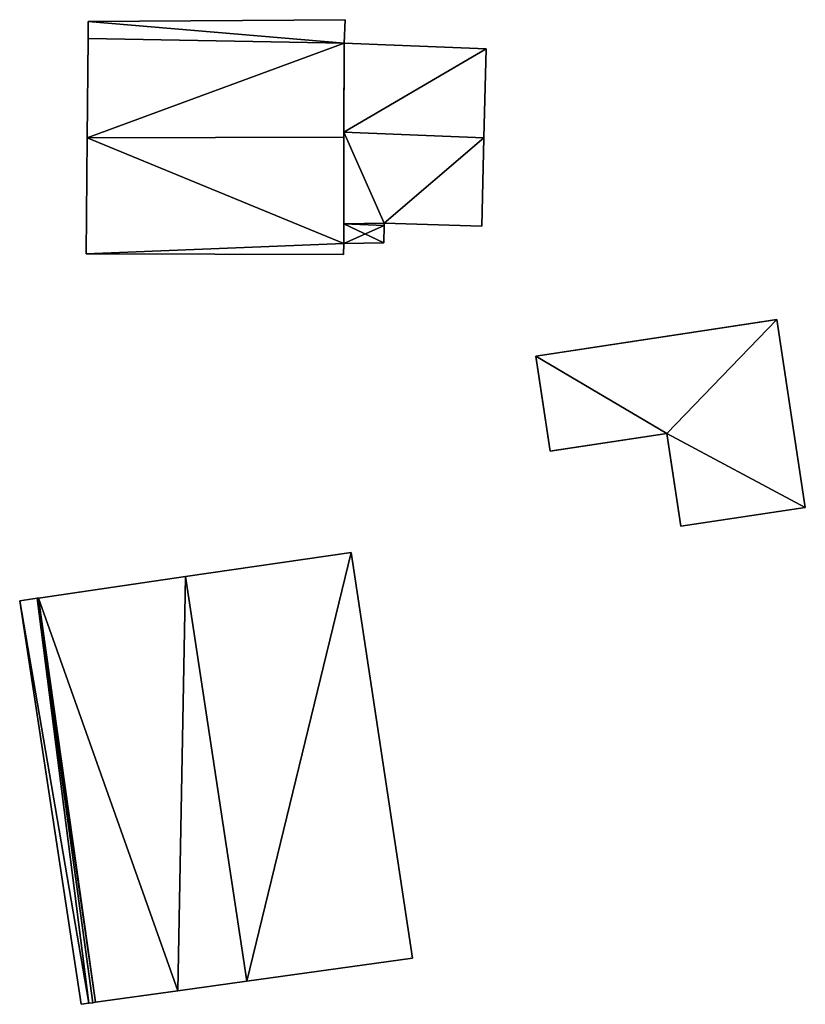
# Model space of a CAD drawing. Units: metres. Extents: x 71262 to 71899, y 355004 to 355504.
# Drawn here: x 71689 to 71720, y 355161 to 355199 of the extents above; entities that cross this region are included whole.
import ezdxf

# ---------------------------------------------------------------- set-up
doc = ezdxf.new("R2010")
doc.units = ezdxf.units.M
for name, color, linetype in [('FacadeFaces', 253, 'Continuous'), ('FloorBoundary', 4, 'Continuous'), ('FloorFaces', 253, 'Continuous'), ('OuterEaves', 4, 'Continuous'), ('OuterWalls', 4, 'Continuous'), ('RoofFaces', 24, 'Continuous'), ('RoofLines', 2, 'Continuous'), ('TerrainIntersection', 106, 'Continuous')]:
    doc.layers.add(name, color=color, linetype=linetype)

msp = doc.modelspace()

# ---------------------------------------------------------------- linework, layer by layer
at = {"layer": 'FacadeFaces'}
for points in [[(71691.6, 355199.223, 267.561), (71691.594, 355198.57, 260.263), (71691.594, 355198.57, 268), (71691.6, 355199.223, 267.561)], [(71691.6, 355199.223, 260.263), (71691.594, 355198.57, 260.263), (71691.6, 355199.223, 267.561), (71691.6, 355199.223, 260.263)], [(71701.602, 355199.298, 267.542), (71691.6, 355199.223, 260.263), (71691.6, 355199.223, 267.561), (71701.602, 355199.298, 267.542)], [(71701.602, 355199.298, 260.263), (71691.6, 355199.223, 260.263), (71701.602, 355199.298, 267.542), (71701.602, 355199.298, 260.263)], [(71701.559, 355198.384, 268.157), (71701.559, 355198.384, 260.263), (71701.602, 355199.298, 267.542), (71701.559, 355198.384, 268.157)], [(71701.559, 355198.384, 260.263), (71701.602, 355199.298, 260.263), (71701.602, 355199.298, 267.542), (71701.559, 355198.384, 260.263)], [(71691.594, 355198.57, 268), (71691.559, 355194.701, 260.263), (71691.559, 355194.701, 270.602), (71691.594, 355198.57, 268)], [(71691.594, 355198.57, 260.263), (71691.559, 355194.701, 260.263), (71691.594, 355198.57, 268), (71691.594, 355198.57, 260.263)], [(71701.554, 355194.722, 270.619), (71701.554, 355194.722, 260.263), (71701.559, 355198.384, 268.157), (71701.554, 355194.722, 270.619)], [(71701.554, 355194.722, 260.263), (71701.559, 355198.384, 260.263), (71701.559, 355198.384, 268.157), (71701.554, 355194.722, 260.263)], [(71701.559, 355198.384, 264.109), (71701.554, 355194.914, 260.371), (71701.554, 355194.914, 266.288), (71701.559, 355198.384, 264.109)], [(71701.559, 355198.384, 260.371), (71701.554, 355194.914, 260.371), (71701.559, 355198.384, 264.109), (71701.559, 355198.384, 260.371)], [(71707.093, 355198.157, 264.109), (71707.093, 355198.157, 260.371), (71701.559, 355198.384, 264.109), (71707.093, 355198.157, 264.109)], [(71707.093, 355198.157, 260.371), (71701.559, 355198.384, 260.371), (71701.559, 355198.384, 264.109), (71707.093, 355198.157, 260.371)], [(71707.005, 355194.691, 266.288), (71707.005, 355194.691, 260.371), (71707.093, 355198.157, 264.109), (71707.005, 355194.691, 266.288)], [(71707.005, 355194.691, 260.371), (71707.093, 355198.157, 260.371), (71707.093, 355198.157, 264.109), (71707.005, 355194.691, 260.371)], [(71701.554, 355194.914, 266.288), (71701.554, 355194.914, 260.371), (71701.549, 355191.345, 264.046), (71701.554, 355194.914, 266.288)], [(71701.554, 355194.914, 260.371), (71701.549, 355191.345, 260.371), (71701.549, 355191.345, 264.046), (71701.554, 355194.914, 260.371)], [(71691.559, 355194.701, 270.602), (71691.559, 355194.701, 260.263), (71691.519, 355190.179, 267.56), (71691.559, 355194.701, 270.602)], [(71691.519, 355190.179, 267.56), (71691.559, 355194.701, 260.263), (71691.519, 355190.179, 260.263), (71691.519, 355190.179, 267.56)], [(71701.548, 355190.576, 267.831), (71701.554, 355194.722, 260.263), (71701.554, 355194.722, 270.619), (71701.548, 355190.576, 267.831)], [(71701.548, 355190.576, 260.263), (71701.554, 355194.722, 260.263), (71701.548, 355190.576, 267.831), (71701.548, 355190.576, 260.263)], [(71706.918, 355191.251, 264.125), (71707.005, 355194.691, 260.371), (71707.005, 355194.691, 266.288), (71706.918, 355191.251, 264.125)], [(71706.918, 355191.251, 260.371), (71707.005, 355194.691, 260.371), (71706.918, 355191.251, 264.125), (71706.918, 355191.251, 260.371)], [(71701.549, 355191.345, 264.046), (71701.549, 355191.345, 260.371), (71701.548, 355190.576, 263.563), (71701.549, 355191.345, 264.046)], [(71701.548, 355190.576, 263.563), (71701.549, 355191.345, 260.371), (71701.548, 355190.576, 260.371), (71701.548, 355190.576, 263.563)], [(71703.116, 355191.28, 264.046), (71703.118, 355191.368, 260.371), (71703.118, 355191.368, 264.101), (71703.116, 355191.28, 264.046)], [(71703.116, 355191.28, 260.371), (71703.118, 355191.368, 260.371), (71703.116, 355191.28, 264.046), (71703.116, 355191.28, 260.371)], [(71703.118, 355191.368, 264.101), (71706.918, 355191.251, 260.371), (71706.918, 355191.251, 264.125), (71703.118, 355191.368, 264.101)], [(71703.118, 355191.368, 260.371), (71706.918, 355191.251, 260.371), (71703.118, 355191.368, 264.101), (71703.118, 355191.368, 260.371)], [(71703.103, 355190.601, 263.619), (71703.116, 355191.28, 260.371), (71703.116, 355191.28, 264.046), (71703.103, 355190.601, 263.619)], [(71703.103, 355190.601, 260.371), (71703.116, 355191.28, 260.371), (71703.103, 355190.601, 263.619), (71703.103, 355190.601, 260.371)], [(71701.54, 355190.147, 267.543), (71701.548, 355190.576, 260.263), (71701.548, 355190.576, 267.831), (71701.54, 355190.147, 267.543)], [(71701.54, 355190.147, 260.263), (71701.548, 355190.576, 260.263), (71701.54, 355190.147, 267.543), (71701.54, 355190.147, 260.263)], [(71701.548, 355190.576, 263.563), (71703.103, 355190.601, 260.371), (71703.103, 355190.601, 263.619), (71701.548, 355190.576, 263.563)], [(71701.548, 355190.576, 260.371), (71703.103, 355190.601, 260.371), (71701.548, 355190.576, 263.563), (71701.548, 355190.576, 260.371)], [(71691.519, 355190.179, 267.56), (71691.519, 355190.179, 260.263), (71701.54, 355190.147, 267.543), (71691.519, 355190.179, 267.56)], [(71691.519, 355190.179, 260.263), (71701.54, 355190.147, 260.263), (71701.54, 355190.147, 267.543), (71691.519, 355190.179, 260.263)], [(71709.029, 355186.197, 262.937), (71718.408, 355187.616, 262.937), (71718.408, 355187.616, 259.815), (71709.029, 355186.197, 262.937)], [(71709.029, 355186.197, 262.937), (71718.408, 355187.616, 259.815), (71709.029, 355186.197, 259.815), (71709.029, 355186.197, 262.937)], [(71718.408, 355187.616, 262.937), (71719.514, 355180.302, 262.937), (71719.514, 355180.302, 259.815), (71718.408, 355187.616, 262.937)], [(71718.408, 355187.616, 262.937), (71719.514, 355180.302, 259.815), (71718.408, 355187.616, 259.815), (71718.408, 355187.616, 262.937)], [(71709.589, 355182.492, 262.937), (71709.029, 355186.197, 262.937), (71709.029, 355186.197, 259.815), (71709.589, 355182.492, 262.937)], [(71709.589, 355182.492, 262.937), (71709.029, 355186.197, 259.815), (71709.589, 355182.492, 259.815), (71709.589, 355182.492, 262.937)], [(71714.123, 355183.178, 262.937), (71709.589, 355182.492, 262.937), (71709.589, 355182.492, 259.815), (71714.123, 355183.178, 262.937)], [(71714.123, 355183.178, 262.937), (71709.589, 355182.492, 259.815), (71714.123, 355183.178, 259.815), (71714.123, 355183.178, 262.937)], [(71714.669, 355179.57, 262.937), (71714.123, 355183.178, 262.937), (71714.123, 355183.178, 259.815), (71714.669, 355179.57, 262.937)], [(71714.669, 355179.57, 262.937), (71714.123, 355183.178, 259.815), (71714.669, 355179.57, 259.815), (71714.669, 355179.57, 262.937)], [(71719.514, 355180.302, 262.937), (71714.669, 355179.57, 262.937), (71714.669, 355179.57, 259.815), (71719.514, 355180.302, 262.937)], [(71719.514, 355180.302, 262.937), (71714.669, 355179.57, 259.815), (71719.514, 355180.302, 259.815), (71719.514, 355180.302, 262.937)], [(71701.84, 355178.544, 265.45), (71695.392, 355177.604, 259.62), (71695.392, 355177.604, 270.14), (71701.84, 355178.544, 265.45)], [(71701.84, 355178.544, 259.62), (71695.392, 355177.604, 259.62), (71701.84, 355178.544, 265.45), (71701.84, 355178.544, 259.62)], [(71704.227, 355162.74, 265.45), (71701.84, 355178.544, 259.62), (71701.84, 355178.544, 265.45), (71704.227, 355162.74, 265.45)], [(71704.227, 355162.74, 259.62), (71701.84, 355178.544, 259.62), (71704.227, 355162.74, 265.45), (71704.227, 355162.74, 259.62)], [(71695.392, 355177.604, 270.14), (71695.392, 355177.604, 259.62), (71689.665, 355176.768, 265.974), (71695.392, 355177.604, 270.14)], [(71695.392, 355177.604, 259.62), (71689.665, 355176.768, 259.62), (71689.665, 355176.768, 265.974), (71695.392, 355177.604, 259.62)], [(71689.615, 355176.761, 265.938), (71689.615, 355176.761, 259.62), (71688.935, 355176.662, 265.443), (71689.615, 355176.761, 265.938)], [(71688.935, 355176.662, 265.443), (71689.615, 355176.761, 259.62), (71688.935, 355176.662, 259.62), (71688.935, 355176.662, 265.443)], [(71689.665, 355176.768, 265.974), (71689.665, 355176.768, 259.62), (71689.615, 355176.761, 265.938), (71689.665, 355176.768, 265.974)], [(71689.665, 355176.768, 259.62), (71689.615, 355176.761, 259.62), (71689.615, 355176.761, 265.938), (71689.665, 355176.768, 259.62)], [(71688.935, 355176.662, 265.443), (71691.331, 355160.946, 259.62), (71691.331, 355160.946, 265.459), (71688.935, 355176.662, 265.443)], [(71688.935, 355176.662, 259.62), (71691.331, 355160.946, 259.62), (71688.935, 355176.662, 265.443), (71688.935, 355176.662, 259.62)], [(71697.773, 355161.842, 270.14), (71697.773, 355161.842, 259.62), (71704.227, 355162.74, 265.45), (71697.773, 355161.842, 270.14)], [(71697.773, 355161.842, 259.62), (71704.227, 355162.74, 259.62), (71704.227, 355162.74, 265.45), (71697.773, 355161.842, 259.62)], [(71695.096, 355161.47, 268.195), (71697.773, 355161.842, 259.62), (71697.773, 355161.842, 270.14), (71695.096, 355161.47, 268.195)], [(71695.096, 355161.47, 259.62), (71697.773, 355161.842, 259.62), (71695.096, 355161.47, 268.195), (71695.096, 355161.47, 259.62)], [(71691.88, 355161.023, 265.858), (71695.096, 355161.47, 259.62), (71695.096, 355161.47, 268.195), (71691.88, 355161.023, 265.858)], [(71691.88, 355161.023, 259.62), (71695.096, 355161.47, 259.62), (71691.88, 355161.023, 265.858), (71691.88, 355161.023, 259.62)], [(71691.631, 355160.988, 265.677), (71691.779, 355161.009, 259.62), (71691.779, 355161.009, 265.784), (71691.631, 355160.988, 265.677)], [(71691.631, 355160.988, 259.62), (71691.779, 355161.009, 259.62), (71691.631, 355160.988, 265.677), (71691.631, 355160.988, 259.62)], [(71691.779, 355161.009, 265.784), (71691.88, 355161.023, 259.62), (71691.88, 355161.023, 265.858), (71691.779, 355161.009, 265.784)], [(71691.779, 355161.009, 259.62), (71691.88, 355161.023, 259.62), (71691.779, 355161.009, 265.784), (71691.779, 355161.009, 259.62)], [(71691.331, 355160.946, 265.459), (71691.631, 355160.988, 259.62), (71691.631, 355160.988, 265.677), (71691.331, 355160.946, 265.459)], [(71691.331, 355160.946, 259.62), (71691.631, 355160.988, 259.62), (71691.331, 355160.946, 265.459), (71691.331, 355160.946, 259.62)]]:
    msp.add_3dface(points, dxfattribs=at)
at = {"layer": 'FloorBoundary'}
for points in [[(71691.519, 355190.179, 260.263), (71701.54, 355190.147, 260.263), (71701.548, 355190.576, 260.263), (71701.554, 355194.722, 260.263), (71701.559, 355198.384, 260.263), (71701.602, 355199.298, 260.263), (71691.6, 355199.223, 260.263), (71691.594, 355198.57, 260.263), (71691.559, 355194.701, 260.263), (71691.519, 355190.179, 260.263)], [(71701.548, 355190.576, 260.371), (71703.103, 355190.601, 260.371), (71703.116, 355191.28, 260.371), (71703.118, 355191.368, 260.371), (71706.918, 355191.251, 260.371), (71707.005, 355194.691, 260.371), (71707.093, 355198.157, 260.371), (71701.559, 355198.384, 260.371), (71701.554, 355194.914, 260.371), (71701.549, 355191.345, 260.371), (71701.548, 355190.576, 260.371)], [(71688.935, 355176.662, 259.62), (71691.331, 355160.946, 259.62), (71691.631, 355160.988, 259.62), (71691.779, 355161.009, 259.62), (71691.88, 355161.023, 259.62), (71695.096, 355161.47, 259.62), (71697.773, 355161.842, 259.62), (71704.227, 355162.74, 259.62), (71701.84, 355178.544, 259.62), (71695.392, 355177.604, 259.62), (71689.665, 355176.768, 259.62), (71689.615, 355176.761, 259.62), (71688.935, 355176.662, 259.62)]]:
    msp.add_polyline3d(points, dxfattribs=at)
at = {"layer": 'FloorFaces'}
for points in [[(71701.559, 355198.384, 260.263), (71691.594, 355198.57, 260.263), (71691.6, 355199.223, 260.263), (71701.559, 355198.384, 260.263)], [(71701.559, 355198.384, 260.263), (71691.6, 355199.223, 260.263), (71701.602, 355199.298, 260.263), (71701.559, 355198.384, 260.263)], [(71701.559, 355198.384, 260.263), (71691.559, 355194.701, 260.263), (71691.594, 355198.57, 260.263), (71701.559, 355198.384, 260.263)], [(71701.554, 355194.722, 260.263), (71691.559, 355194.701, 260.263), (71701.559, 355198.384, 260.263), (71701.554, 355194.722, 260.263)], [(71707.093, 355198.157, 260.371), (71701.554, 355194.914, 260.371), (71701.559, 355198.384, 260.371), (71707.093, 355198.157, 260.371)], [(71707.005, 355194.691, 260.371), (71701.554, 355194.914, 260.371), (71707.093, 355198.157, 260.371), (71707.005, 355194.691, 260.371)], [(71703.118, 355191.368, 260.371), (71701.549, 355191.345, 260.371), (71701.554, 355194.914, 260.371), (71703.118, 355191.368, 260.371)], [(71703.118, 355191.368, 260.371), (71701.554, 355194.914, 260.371), (71707.005, 355194.691, 260.371), (71703.118, 355191.368, 260.371)], [(71691.519, 355190.179, 260.263), (71691.559, 355194.701, 260.263), (71701.548, 355190.576, 260.263), (71691.519, 355190.179, 260.263)], [(71701.548, 355190.576, 260.263), (71691.559, 355194.701, 260.263), (71701.554, 355194.722, 260.263), (71701.548, 355190.576, 260.263)], [(71703.118, 355191.368, 260.371), (71707.005, 355194.691, 260.371), (71706.918, 355191.251, 260.371), (71703.118, 355191.368, 260.371)], [(71701.548, 355190.576, 260.371), (71701.549, 355191.345, 260.371), (71703.116, 355191.28, 260.371), (71701.548, 355190.576, 260.371)], [(71703.116, 355191.28, 260.371), (71701.549, 355191.345, 260.371), (71703.118, 355191.368, 260.371), (71703.116, 355191.28, 260.371)], [(71701.548, 355190.576, 260.371), (71703.116, 355191.28, 260.371), (71703.103, 355190.601, 260.371), (71701.548, 355190.576, 260.371)], [(71691.519, 355190.179, 260.263), (71701.548, 355190.576, 260.263), (71701.54, 355190.147, 260.263), (71691.519, 355190.179, 260.263)], [(71697.773, 355161.842, 259.62), (71695.392, 355177.604, 259.62), (71701.84, 355178.544, 259.62), (71697.773, 355161.842, 259.62)], [(71697.773, 355161.842, 259.62), (71701.84, 355178.544, 259.62), (71704.227, 355162.74, 259.62), (71697.773, 355161.842, 259.62)], [(71695.096, 355161.47, 259.62), (71689.665, 355176.768, 259.62), (71695.392, 355177.604, 259.62), (71695.096, 355161.47, 259.62)], [(71695.096, 355161.47, 259.62), (71695.392, 355177.604, 259.62), (71697.773, 355161.842, 259.62), (71695.096, 355161.47, 259.62)], [(71688.935, 355176.662, 259.62), (71689.615, 355176.761, 259.62), (71691.631, 355160.988, 259.62), (71688.935, 355176.662, 259.62)], [(71691.88, 355161.023, 259.62), (71689.615, 355176.761, 259.62), (71689.665, 355176.768, 259.62), (71691.88, 355161.023, 259.62)], [(71691.631, 355160.988, 259.62), (71689.615, 355176.761, 259.62), (71691.779, 355161.009, 259.62), (71691.631, 355160.988, 259.62)], [(71691.779, 355161.009, 259.62), (71689.615, 355176.761, 259.62), (71691.88, 355161.023, 259.62), (71691.779, 355161.009, 259.62)], [(71691.88, 355161.023, 259.62), (71689.665, 355176.768, 259.62), (71695.096, 355161.47, 259.62), (71691.88, 355161.023, 259.62)], [(71688.935, 355176.662, 259.62), (71691.631, 355160.988, 259.62), (71691.331, 355160.946, 259.62), (71688.935, 355176.662, 259.62)]]:
    msp.add_3dface(points, dxfattribs=at)
at = {"layer": 'OuterEaves'}
for points in [[(71701.602, 355199.298, 267.542), (71691.6, 355199.223, 267.561), (71691.594, 355198.57, 268), (71691.559, 355194.701, 270.602), (71691.519, 355190.179, 267.56), (71701.54, 355190.147, 267.543), (71701.548, 355190.576, 267.831), (71701.554, 355194.722, 270.619), (71701.559, 355198.384, 268.157), (71701.602, 355199.298, 267.542)], [(71703.118, 355191.368, 264.101), (71706.918, 355191.251, 264.125), (71707.005, 355194.691, 266.288), (71707.093, 355198.157, 264.109), (71701.559, 355198.384, 264.109), (71701.554, 355194.914, 266.288), (71701.549, 355191.345, 264.046), (71701.548, 355190.576, 263.563), (71703.103, 355190.601, 263.619), (71703.116, 355191.28, 264.046), (71703.118, 355191.368, 264.101)], [(71709.029, 355186.197, 262.937), (71709.589, 355182.492, 262.937), (71714.123, 355183.178, 262.937), (71714.669, 355179.57, 262.937), (71719.514, 355180.302, 262.937), (71718.408, 355187.616, 262.937), (71709.029, 355186.197, 262.937)], [(71697.773, 355161.842, 270.14), (71704.227, 355162.74, 265.45), (71701.84, 355178.544, 265.45), (71695.392, 355177.604, 270.14), (71689.665, 355176.768, 265.974), (71689.615, 355176.761, 265.938), (71688.935, 355176.662, 265.443), (71691.331, 355160.946, 265.459), (71691.631, 355160.988, 265.677), (71691.779, 355161.009, 265.784), (71691.88, 355161.023, 265.858), (71695.096, 355161.47, 268.195), (71697.773, 355161.842, 270.14)]]:
    msp.add_polyline3d(points, dxfattribs=at)
at = {"layer": 'OuterWalls'}
msp.add_polyline3d([(71709.029, 355186.197, 262.937), (71709.589, 355182.492, 262.937), (71714.123, 355183.178, 262.937), (71714.669, 355179.57, 262.937), (71719.514, 355180.302, 262.937), (71718.408, 355187.616, 262.937), (71709.029, 355186.197, 262.937)], dxfattribs=at)
at = {"layer": 'RoofFaces'}
for points in [[(71691.594, 355198.57, 268), (71701.559, 355198.384, 268.157), (71691.6, 355199.223, 267.561), (71691.594, 355198.57, 268)], [(71691.6, 355199.223, 267.561), (71701.559, 355198.384, 268.157), (71701.602, 355199.298, 267.542), (71691.6, 355199.223, 267.561)], [(71691.559, 355194.701, 270.602), (71701.559, 355198.384, 268.157), (71691.594, 355198.57, 268), (71691.559, 355194.701, 270.602)], [(71701.554, 355194.722, 270.619), (71701.559, 355198.384, 268.157), (71691.559, 355194.701, 270.602), (71701.554, 355194.722, 270.619)], [(71701.559, 355198.384, 264.109), (71701.554, 355194.914, 266.288), (71707.093, 355198.157, 264.109), (71701.559, 355198.384, 264.109)], [(71707.093, 355198.157, 264.109), (71701.554, 355194.914, 266.288), (71707.005, 355194.691, 266.288), (71707.093, 355198.157, 264.109)], [(71701.554, 355194.914, 266.288), (71701.549, 355191.345, 264.046), (71703.118, 355191.368, 264.101), (71701.554, 355194.914, 266.288)], [(71707.005, 355194.691, 266.288), (71701.554, 355194.914, 266.288), (71703.118, 355191.368, 264.101), (71707.005, 355194.691, 266.288)], [(71691.519, 355190.179, 267.56), (71701.548, 355190.576, 267.831), (71691.559, 355194.701, 270.602), (71691.519, 355190.179, 267.56)], [(71701.548, 355190.576, 267.831), (71701.554, 355194.722, 270.619), (71691.559, 355194.701, 270.602), (71701.548, 355190.576, 267.831)], [(71706.918, 355191.251, 264.125), (71707.005, 355194.691, 266.288), (71703.118, 355191.368, 264.101), (71706.918, 355191.251, 264.125)], [(71701.548, 355190.576, 263.563), (71703.103, 355190.601, 263.619), (71701.549, 355191.345, 264.046), (71701.548, 355190.576, 263.563)], [(71701.549, 355191.345, 264.046), (71703.116, 355191.28, 264.046), (71703.118, 355191.368, 264.101), (71701.549, 355191.345, 264.046)], [(71703.103, 355190.601, 263.619), (71703.116, 355191.28, 264.046), (71701.549, 355191.345, 264.046), (71703.103, 355190.601, 263.619)], [(71701.54, 355190.147, 267.543), (71701.548, 355190.576, 267.831), (71691.519, 355190.179, 267.56), (71701.54, 355190.147, 267.543)], [(71714.123, 355183.178, 262.937), (71718.408, 355187.616, 262.937), (71709.029, 355186.197, 262.937), (71714.123, 355183.178, 262.937)], [(71719.514, 355180.302, 262.937), (71718.408, 355187.616, 262.937), (71714.123, 355183.178, 262.937), (71719.514, 355180.302, 262.937)], [(71709.589, 355182.492, 262.937), (71714.123, 355183.178, 262.937), (71709.029, 355186.197, 262.937), (71709.589, 355182.492, 262.937)], [(71714.669, 355179.57, 262.937), (71719.514, 355180.302, 262.937), (71714.123, 355183.178, 262.937), (71714.669, 355179.57, 262.937)], [(71701.84, 355178.544, 265.45), (71695.392, 355177.604, 270.14), (71697.773, 355161.842, 270.14), (71701.84, 355178.544, 265.45)], [(71704.227, 355162.74, 265.45), (71701.84, 355178.544, 265.45), (71697.773, 355161.842, 270.14), (71704.227, 355162.74, 265.45)], [(71689.665, 355176.768, 265.974), (71695.096, 355161.47, 268.195), (71695.392, 355177.604, 270.14), (71689.665, 355176.768, 265.974)], [(71695.392, 355177.604, 270.14), (71695.096, 355161.47, 268.195), (71697.773, 355161.842, 270.14), (71695.392, 355177.604, 270.14)], [(71688.935, 355176.662, 265.443), (71691.631, 355160.988, 265.677), (71689.615, 355176.761, 265.938), (71688.935, 355176.662, 265.443)], [(71689.615, 355176.761, 265.938), (71691.88, 355161.023, 265.858), (71689.665, 355176.768, 265.974), (71689.615, 355176.761, 265.938)], [(71691.631, 355160.988, 265.677), (71691.779, 355161.009, 265.784), (71689.615, 355176.761, 265.938), (71691.631, 355160.988, 265.677)], [(71691.779, 355161.009, 265.784), (71691.88, 355161.023, 265.858), (71689.615, 355176.761, 265.938), (71691.779, 355161.009, 265.784)], [(71691.88, 355161.023, 265.858), (71695.096, 355161.47, 268.195), (71689.665, 355176.768, 265.974), (71691.88, 355161.023, 265.858)], [(71691.331, 355160.946, 265.459), (71691.631, 355160.988, 265.677), (71688.935, 355176.662, 265.443), (71691.331, 355160.946, 265.459)]]:
    msp.add_3dface(points, dxfattribs=at)
at = {"layer": 'RoofLines'}
for points in [[(71707.005, 355194.691, 266.288), (71701.554, 355194.914, 266.288)], [(71691.559, 355194.701, 270.602), (71701.554, 355194.722, 270.619)], [(71697.773, 355161.842, 270.14), (71695.392, 355177.604, 270.14)]]:
    msp.add_polyline3d(points, dxfattribs=at)
at = {"layer": 'TerrainIntersection'}
msp.add_polyline3d([(71709.029, 355186.197, 259.971), (71718.08, 355187.566, 259.925), (71718.408, 355187.616, 259.923), (71719.514, 355180.302, 259.815), (71714.709, 355179.576, 259.841), (71714.669, 355179.57, 259.841), (71714.137, 355183.089, 259.893), (71714.123, 355183.178, 259.894), (71709.736, 355182.514, 259.917), (71709.589, 355182.492, 259.917), (71709.056, 355186.015, 259.969), (71709.029, 355186.197, 259.971)], dxfattribs=at)

doc.saveas('drawing.dxf')
